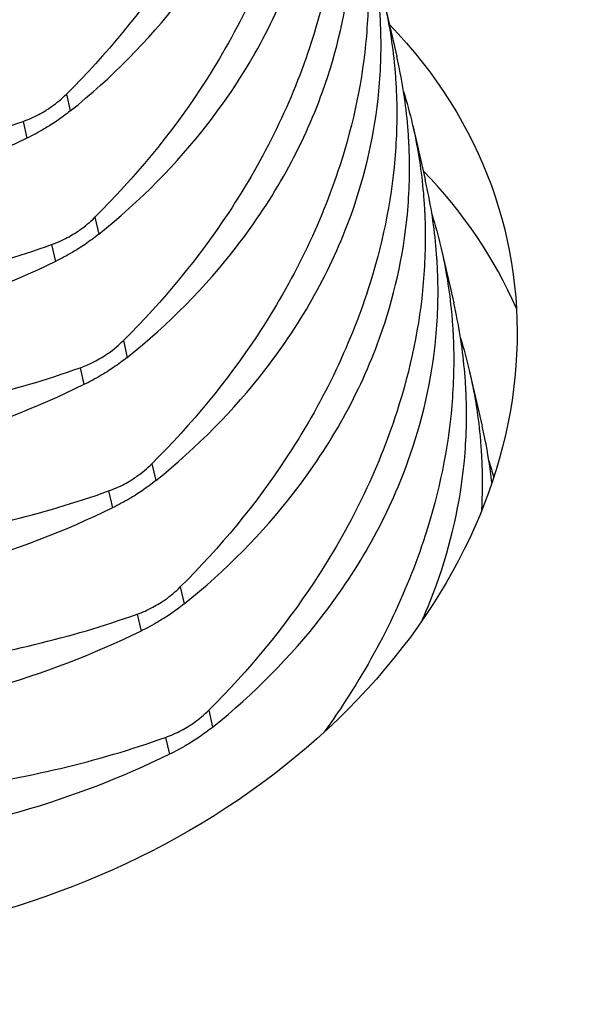
# Model space of a CAD drawing. Units: millimetres. Extents: x 30737 to 37037, y 26810 to 31265.
# Drawn here: x 35386 to 35393, y 27407 to 27418 of the extents above; entities that cross this region are included whole.
import ezdxf

# ---------------------------------------------------------------- set-up
doc = ezdxf.new("R2010")
doc.units = ezdxf.units.MM
doc.layers.add('Visible', color=7, linetype='Continuous', lineweight=35, true_color=0x22346e)

msp = doc.modelspace()

# ---------------------------------------------------------------- linework, layer by layer
at = {"layer": 'Visible', "color": 159, "lineweight": 25, "true_color": 0x22346e, "extrusion": (-0.526561, 0.625393, -0.575862)}
for p, q in [((35390.695, 27418.415, 100.485), (35390.843, 27417.776, 99.657)), ((35386.952, 27417.331, 111.852), (35386.998, 27417.133, 111.594)), ((35386.442, 27417.011, 111.971), (35386.488, 27416.813, 111.713)), ((35391.031, 27416.964, 98.603), (35391.178, 27416.326, 97.775)), ((35387.287, 27415.881, 109.97), (35387.333, 27415.682, 109.712)), ((35386.778, 27415.561, 110.088), (35386.824, 27415.362, 109.831)), ((35391.366, 27415.513, 96.721), (35391.514, 27414.875, 95.893)), ((35387.623, 27414.43, 108.088), (35387.669, 27414.231, 107.83)), ((35387.113, 27414.11, 108.206), (35387.159, 27413.912, 107.948)), ((35391.702, 27414.063, 94.838), (35391.85, 27413.424, 94.01)), ((35387.958, 27412.979, 106.205), (35388.004, 27412.781, 105.948)), ((35387.449, 27412.659, 106.324), (35387.495, 27412.461, 106.066)), ((35388.294, 27411.529, 104.323), (35388.34, 27411.33, 104.065)), ((35387.785, 27411.209, 104.441), (35387.831, 27411.01, 104.184)), ((35388.63, 27410.078, 102.441), (35388.675, 27409.879, 102.183)), ((35388.12, 27409.758, 102.559), (35388.166, 27409.56, 102.301))]:
    msp.add_line(p, q, dxfattribs=at)
at = {"layer": 'Visible', "color": 159, "lineweight": 25, "true_color": 0x22346e, "extrusion": (0.142753, -0.602713, -0.785085)}
msp.add_arc((40749.766, -14480.094, -11547.749), 8.16, 335.0008, 208.8203, dxfattribs=at)
at = {"layer": 'Visible', "color": 159, "lineweight": 25, "true_color": 0x22346e, "extrusion": (-0.142753, 0.602713, 0.785085)}
msp.add_arc((-40749.766, -14480.094, 11544.869), 8.16, 188.003, 205.1525, dxfattribs=at)
at = {"layer": 'Visible', "color": 159, "lineweight": 25, "true_color": 0x22346e}
for points, knots in [([(35389.246, 27424.614, 107.711), (35389.323, 27424.364, 107.905), (35389.383, 27424.108, 108.098), (35389.446, 27423.72, 108.382), (35389.463, 27423.592, 108.473), (35389.481, 27423.402, 108.607), (35389.485, 27423.341, 108.65), (35389.49, 27423.27, 108.7), (35389.491, 27423.26, 108.707), (35389.491, 27423.245, 108.718), (35389.492, 27423.239, 108.721), (35389.492, 27423.23, 108.728), (35389.492, 27423.226, 108.73), (35389.493, 27423.218, 108.736), (35389.493, 27423.214, 108.739), (35389.494, 27423.203, 108.747), (35389.494, 27423.196, 108.752), (35389.495, 27423.166, 108.772), (35389.496, 27423.144, 108.787), (35389.506, 27422.872, 108.974), (35389.5, 27422.621, 109.143), (35389.435, 27421.86, 109.637), (35389.33, 27421.35, 109.949), (35388.943, 27420.154, 110.628), (35388.616, 27419.48, 110.97), (35387.839, 27418.306, 111.496), (35387.423, 27417.8, 111.696), (35386.952, 27417.331, 111.852)], [-0.474894, -0.474894, -0.474894, -0.474894, -0.4237421, -0.4237421, -0.3990042, -0.3990042, -0.3872629, -0.3872629, -0.3853482, -0.3853482, -0.3843496, -0.3843496, -0.3836156, -0.3836156, -0.3828238, -0.3828238, -0.3814491, -0.3814491, -0.3772094, -0.3772094, -0.3298024, -0.3298024, -0.2348007, -0.2348007, -0.1066682, -0.1066682, -0.000001, -0.000001, -0.000001, -0.000001]), ([(35386.998, 27417.133, 111.594), (35387.486, 27417.525, 111.34), (35387.918, 27417.962, 111.051), (35388.725, 27419.003, 110.353), (35389.066, 27419.618, 109.935), (35389.469, 27420.735, 109.163), (35389.58, 27421.224, 108.822), (35389.651, 27421.979, 108.297), (35389.658, 27422.241, 108.115), (35389.646, 27422.516, 107.924), (35389.646, 27422.53, 107.914), (35389.645, 27422.55, 107.9), (35389.644, 27422.556, 107.896), (35389.644, 27422.567, 107.889), (35389.643, 27422.571, 107.886), (35389.643, 27422.579, 107.88), (35389.643, 27422.583, 107.877), (35389.642, 27422.594, 107.87), (35389.642, 27422.6, 107.866), (35389.641, 27422.623, 107.85), (35389.639, 27422.639, 107.839), (35389.621, 27422.915, 107.647), (35389.585, 27423.174, 107.467), (35389.523, 27423.48, 107.255), (35389.512, 27423.53, 107.22), (35389.501, 27423.579, 107.186)], [-0.766576, -0.766576, -0.766576, -0.766576, -0.6604698, -0.6604698, -0.5328175, -0.5328175, -0.4383116, -0.4383116, -0.3884514, -0.3884514, -0.3857894, -0.3857894, -0.3846475, -0.3846475, -0.3838168, -0.3838168, -0.3830568, -0.3830568, -0.3818441, -0.3818441, -0.3787573, -0.3787573, -0.3291508, -0.3291508, -0.3195992, -0.3195992, -0.3195992, -0.3195992]), ([(35389.581, 27423.163, 105.828), (35389.659, 27422.913, 106.023), (35389.719, 27422.657, 106.216), (35389.782, 27422.269, 106.499), (35389.798, 27422.141, 106.591), (35389.816, 27421.952, 106.725), (35389.821, 27421.891, 106.768), (35389.825, 27421.819, 106.818), (35389.826, 27421.809, 106.825), (35389.827, 27421.794, 106.835), (35389.827, 27421.789, 106.839), (35389.828, 27421.78, 106.845), (35389.828, 27421.776, 106.848), (35389.828, 27421.768, 106.854), (35389.829, 27421.764, 106.857), (35389.829, 27421.752, 106.864), (35389.83, 27421.745, 106.869), (35389.831, 27421.716, 106.89), (35389.832, 27421.693, 106.905), (35389.842, 27421.422, 107.092), (35389.836, 27421.17, 107.26), (35389.77, 27420.41, 107.754), (35389.665, 27419.899, 108.067), (35389.279, 27418.704, 108.745), (35388.951, 27418.029, 109.088), (35388.175, 27416.855, 109.614), (35387.759, 27416.349, 109.813), (35387.287, 27415.881, 109.97)], [-0.474894, -0.474894, -0.474894, -0.474894, -0.4237421, -0.4237421, -0.3990042, -0.3990042, -0.3872629, -0.3872629, -0.3853482, -0.3853482, -0.3843496, -0.3843496, -0.3836156, -0.3836156, -0.3828238, -0.3828238, -0.3814491, -0.3814491, -0.3772094, -0.3772094, -0.3298024, -0.3298024, -0.2348007, -0.2348007, -0.1066682, -0.1066682, -0.000001, -0.000001, -0.000001, -0.000001]), ([(35387.333, 27415.682, 109.712), (35387.822, 27416.075, 109.458), (35388.254, 27416.512, 109.169), (35389.061, 27417.552, 108.471), (35389.402, 27418.167, 108.052), (35389.805, 27419.285, 107.281), (35389.915, 27419.773, 106.94), (35389.986, 27420.528, 106.415), (35389.993, 27420.79, 106.233), (35389.982, 27421.066, 106.042), (35389.981, 27421.08, 106.032), (35389.98, 27421.1, 106.018), (35389.98, 27421.106, 106.014), (35389.979, 27421.116, 106.007), (35389.979, 27421.12, 106.004), (35389.979, 27421.129, 105.998), (35389.978, 27421.133, 105.995), (35389.978, 27421.143, 105.988), (35389.977, 27421.149, 105.983), (35389.976, 27421.172, 105.968), (35389.975, 27421.188, 105.957), (35389.956, 27421.464, 105.765), (35389.921, 27421.723, 105.585), (35389.858, 27422.03, 105.372), (35389.848, 27422.079, 105.338), (35389.836, 27422.128, 105.304)], [-0.766576, -0.766576, -0.766576, -0.766576, -0.6604698, -0.6604698, -0.5328175, -0.5328175, -0.4383116, -0.4383116, -0.3884514, -0.3884514, -0.3857894, -0.3857894, -0.3846475, -0.3846475, -0.3838168, -0.3838168, -0.3830568, -0.3830568, -0.3818441, -0.3818441, -0.3787573, -0.3787573, -0.3291508, -0.3291508, -0.3195992, -0.3195992, -0.3195992, -0.3195992]), ([(35389.917, 27421.713, 103.946), (35389.994, 27421.463, 104.141), (35390.055, 27421.206, 104.334), (35390.117, 27420.818, 104.617), (35390.134, 27420.691, 104.709), (35390.152, 27420.501, 104.843), (35390.157, 27420.44, 104.886), (35390.161, 27420.368, 104.936), (35390.162, 27420.358, 104.943), (35390.163, 27420.343, 104.953), (35390.163, 27420.338, 104.957), (35390.163, 27420.329, 104.963), (35390.164, 27420.325, 104.966), (35390.164, 27420.317, 104.971), (35390.164, 27420.313, 104.974), (35390.165, 27420.302, 104.982), (35390.165, 27420.294, 104.987), (35390.167, 27420.265, 105.007), (35390.168, 27420.243, 105.023), (35390.177, 27419.971, 105.21), (35390.171, 27419.719, 105.378), (35390.106, 27418.959, 105.872), (35390.001, 27418.448, 106.185), (35389.615, 27417.253, 106.863), (35389.287, 27416.579, 107.205), (35388.511, 27415.405, 107.732), (35388.094, 27414.898, 107.931), (35387.623, 27414.43, 108.088)], [-0.474894, -0.474894, -0.474894, -0.474894, -0.4237421, -0.4237421, -0.3990042, -0.3990042, -0.3872629, -0.3872629, -0.3853482, -0.3853482, -0.3843496, -0.3843496, -0.3836156, -0.3836156, -0.3828238, -0.3828238, -0.3814491, -0.3814491, -0.3772094, -0.3772094, -0.3298024, -0.3298024, -0.2348007, -0.2348007, -0.1066682, -0.1066682, -0.000001, -0.000001, -0.000001, -0.000001]), ([(35387.669, 27414.231, 107.83), (35388.157, 27414.624, 107.576), (35388.589, 27415.061, 107.287), (35389.396, 27416.102, 106.589), (35389.737, 27416.716, 106.17), (35390.14, 27417.834, 105.399), (35390.251, 27418.322, 105.058), (35390.322, 27419.078, 104.533), (35390.329, 27419.339, 104.351), (35390.317, 27419.615, 104.159), (35390.317, 27419.629, 104.15), (35390.316, 27419.649, 104.136), (35390.315, 27419.655, 104.132), (35390.315, 27419.665, 104.124), (35390.315, 27419.67, 104.121), (35390.314, 27419.678, 104.116), (35390.314, 27419.682, 104.113), (35390.313, 27419.692, 104.106), (35390.313, 27419.699, 104.101), (35390.312, 27419.721, 104.086), (35390.311, 27419.737, 104.074), (35390.292, 27420.014, 103.883), (35390.257, 27420.273, 103.703), (35390.194, 27420.579, 103.49), (35390.183, 27420.628, 103.456), (35390.172, 27420.678, 103.422)], [-0.766576, -0.766576, -0.766576, -0.766576, -0.6604698, -0.6604698, -0.5328175, -0.5328175, -0.4383116, -0.4383116, -0.3884514, -0.3884514, -0.3857894, -0.3857894, -0.3846475, -0.3846475, -0.3838168, -0.3838168, -0.3830568, -0.3830568, -0.3818441, -0.3818441, -0.3787573, -0.3787573, -0.3291508, -0.3291508, -0.3195992, -0.3195992, -0.3195992, -0.3195992]), ([(35375.221, 27420.362, 106.405), (35375.347, 27419.971, 106.836), (35375.531, 27419.595, 107.261), (35376.108, 27418.739, 108.257), (35376.553, 27418.284, 108.807), (35377.499, 27417.592, 109.691), (35377.955, 27417.332, 110.043), (35378.661, 27417.023, 110.491), (35378.876, 27416.94, 110.616), (35379.186, 27416.833, 110.782), (35379.277, 27416.804, 110.829), (35379.38, 27416.772, 110.881), (35379.392, 27416.768, 110.887), (35379.409, 27416.763, 110.895), (35379.415, 27416.761, 110.898), (35379.425, 27416.758, 110.903), (35379.429, 27416.757, 110.905), (35379.439, 27416.754, 110.91), (35379.444, 27416.752, 110.912), (35379.457, 27416.748, 110.919), (35379.466, 27416.746, 110.923), (35379.504, 27416.735, 110.942), (35379.534, 27416.726, 110.956), (35379.75, 27416.664, 111.059), (35379.941, 27416.616, 111.143), (35380.635, 27416.463, 111.425), (35381.155, 27416.388, 111.594), (35382.444, 27416.298, 111.919), (35383.219, 27416.323, 112.039), (35384.829, 27416.533, 112.133), (35385.655, 27416.731, 112.094), (35386.442, 27417.011, 111.971)], [0.000001, 0.000001, 0.000001, 0.000001, 0.0929727, 0.0929727, 0.224037, 0.224037, 0.3224981, 0.3224981, 0.3634108, 0.3634108, 0.3800525, 0.3800525, 0.3821321, 0.3821321, 0.3831641, 0.3831641, 0.383978, 0.383978, 0.3848849, 0.3848849, 0.3863843, 0.3863843, 0.3917581, 0.3917581, 0.4251205, 0.4251205, 0.5114143, 0.5114143, 0.6339324, 0.6339324, 0.7664438, 0.7664438, 0.7664438, 0.7664438]), ([(35386.488, 27416.813, 111.713), (35385.921, 27416.535, 111.714), (35385.331, 27416.308, 111.676), (35383.936, 27415.911, 111.498), (35383.129, 27415.782, 111.331), (35381.732, 27415.737, 110.936), (35381.144, 27415.777, 110.736), (35380.35, 27415.91, 110.413), (35380.128, 27415.957, 110.317), (35379.819, 27416.036, 110.174), (35379.73, 27416.06, 110.132), (35379.63, 27416.09, 110.083), (35379.618, 27416.093, 110.077), (35379.601, 27416.098, 110.069), (35379.595, 27416.1, 110.066), (35379.585, 27416.103, 110.061), (35379.581, 27416.104, 110.059), (35379.571, 27416.107, 110.054), (35379.566, 27416.109, 110.052), (35379.553, 27416.113, 110.045), (35379.544, 27416.115, 110.041), (35379.506, 27416.127, 110.022), (35379.476, 27416.137, 110.007), (35379.257, 27416.207, 109.896), (35379.072, 27416.274, 109.798), (35378.433, 27416.536, 109.439), (35378.005, 27416.766, 109.164), (35377.059, 27417.414, 108.469), (35376.58, 27417.867, 108.04), (35375.777, 27418.919, 107.121), (35375.466, 27419.52, 106.634), (35375.267, 27420.163, 106.147)], [0.000001, 0.000001, 0.000001, 0.000001, 0.0986883, 0.0986883, 0.228321, 0.228321, 0.3255963, 0.3255963, 0.3642089, 0.3642089, 0.3801907, 0.3801907, 0.3822543, 0.3822543, 0.383284, 0.383284, 0.3840987, 0.3840987, 0.3850094, 0.3850094, 0.3865213, 0.3865213, 0.3920077, 0.3920077, 0.426507, 0.426507, 0.5138484, 0.5138484, 0.636538, 0.636538, 0.7668845, 0.7668845, 0.7668845, 0.7668845]), ([(35390.252, 27420.262, 102.064), (35390.33, 27420.012, 102.258), (35390.39, 27419.756, 102.452), (35390.453, 27419.368, 102.735), (35390.469, 27419.24, 102.826), (35390.487, 27419.05, 102.961), (35390.492, 27418.989, 103.004), (35390.497, 27418.918, 103.053), (35390.497, 27418.908, 103.06), (35390.498, 27418.893, 103.071), (35390.498, 27418.887, 103.075), (35390.499, 27418.878, 103.081), (35390.499, 27418.874, 103.084), (35390.5, 27418.866, 103.089), (35390.5, 27418.862, 103.092), (35390.5, 27418.851, 103.1), (35390.501, 27418.844, 103.105), (35390.502, 27418.814, 103.125), (35390.503, 27418.792, 103.141), (35390.513, 27418.521, 103.327), (35390.507, 27418.269, 103.496), (35390.442, 27417.508, 103.99), (35390.337, 27416.998, 104.303), (35389.95, 27415.802, 104.981), (35389.622, 27415.128, 105.323), (35388.846, 27413.954, 105.85), (35388.43, 27413.448, 106.049), (35387.958, 27412.979, 106.205)], [-0.474894, -0.474894, -0.474894, -0.474894, -0.4237421, -0.4237421, -0.3990042, -0.3990042, -0.3872629, -0.3872629, -0.3853482, -0.3853482, -0.3843496, -0.3843496, -0.3836156, -0.3836156, -0.3828238, -0.3828238, -0.3814491, -0.3814491, -0.3772094, -0.3772094, -0.3298024, -0.3298024, -0.2348007, -0.2348007, -0.1066682, -0.1066682, -0.000001, -0.000001, -0.000001, -0.000001]), ([(35388.004, 27412.781, 105.948), (35388.493, 27413.173, 105.693), (35388.925, 27413.61, 105.405), (35389.732, 27414.651, 104.706), (35390.073, 27415.266, 104.288), (35390.476, 27416.384, 103.517), (35390.586, 27416.872, 103.176), (35390.658, 27417.627, 102.65), (35390.664, 27417.889, 102.468), (35390.653, 27418.164, 102.277), (35390.652, 27418.178, 102.267), (35390.651, 27418.198, 102.253), (35390.651, 27418.204, 102.249), (35390.65, 27418.215, 102.242), (35390.65, 27418.219, 102.239), (35390.65, 27418.227, 102.233), (35390.65, 27418.231, 102.231), (35390.649, 27418.242, 102.223), (35390.649, 27418.248, 102.219), (35390.647, 27418.271, 102.203), (35390.646, 27418.287, 102.192), (35390.627, 27418.563, 102), (35390.592, 27418.822, 101.82), (35390.529, 27419.128, 101.608), (35390.519, 27419.178, 101.574), (35390.507, 27419.227, 101.539)], [-0.766576, -0.766576, -0.766576, -0.766576, -0.6604698, -0.6604698, -0.5328175, -0.5328175, -0.4383116, -0.4383116, -0.3884514, -0.3884514, -0.3857894, -0.3857894, -0.3846475, -0.3846475, -0.3838168, -0.3838168, -0.3830568, -0.3830568, -0.3818441, -0.3818441, -0.3787573, -0.3787573, -0.3291508, -0.3291508, -0.3195992, -0.3195992, -0.3195992, -0.3195992]), ([(35375.557, 27418.911, 104.523), (35375.683, 27418.52, 104.953), (35375.866, 27418.144, 105.379), (35376.444, 27417.289, 106.374), (35376.889, 27416.833, 106.924), (35377.835, 27416.141, 107.809), (35378.291, 27415.882, 108.16), (35378.997, 27415.573, 108.608), (35379.211, 27415.489, 108.733), (35379.522, 27415.382, 108.9), (35379.613, 27415.353, 108.947), (35379.716, 27415.321, 108.999), (35379.727, 27415.317, 109.004), (35379.744, 27415.312, 109.013), (35379.75, 27415.31, 109.016), (35379.76, 27415.307, 109.021), (35379.765, 27415.306, 109.023), (35379.774, 27415.303, 109.028), (35379.779, 27415.302, 109.03), (35379.793, 27415.298, 109.037), (35379.801, 27415.295, 109.041), (35379.839, 27415.284, 109.059), (35379.869, 27415.275, 109.074), (35380.086, 27415.213, 109.177), (35380.276, 27415.165, 109.26), (35380.97, 27415.012, 109.543), (35381.491, 27414.937, 109.712), (35382.779, 27414.847, 110.037), (35383.555, 27414.872, 110.156), (35385.165, 27415.083, 110.251), (35385.99, 27415.281, 110.212), (35386.778, 27415.561, 110.088)], [0.000001, 0.000001, 0.000001, 0.000001, 0.0929727, 0.0929727, 0.224037, 0.224037, 0.3224981, 0.3224981, 0.3634108, 0.3634108, 0.3800525, 0.3800525, 0.3821321, 0.3821321, 0.3831641, 0.3831641, 0.383978, 0.383978, 0.3848849, 0.3848849, 0.3863843, 0.3863843, 0.3917581, 0.3917581, 0.4251205, 0.4251205, 0.5114143, 0.5114143, 0.6339324, 0.6339324, 0.7664438, 0.7664438, 0.7664438, 0.7664438]), ([(35390.588, 27418.811, 100.181), (35390.666, 27418.561, 100.376), (35390.726, 27418.305, 100.569), (35390.789, 27417.917, 100.852), (35390.805, 27417.789, 100.944), (35390.823, 27417.6, 101.078), (35390.828, 27417.539, 101.121), (35390.832, 27417.467, 101.171), (35390.833, 27417.457, 101.178), (35390.834, 27417.442, 101.189), (35390.834, 27417.437, 101.192), (35390.835, 27417.428, 101.199), (35390.835, 27417.424, 101.201), (35390.835, 27417.416, 101.207), (35390.835, 27417.412, 101.21), (35390.836, 27417.4, 101.218), (35390.836, 27417.393, 101.223), (35390.838, 27417.364, 101.243), (35390.839, 27417.341, 101.258), (35390.849, 27417.07, 101.445), (35390.842, 27416.818, 101.614), (35390.777, 27416.058, 102.107), (35390.672, 27415.547, 102.42), (35390.286, 27414.352, 103.099), (35389.958, 27413.677, 103.441), (35389.182, 27412.503, 103.967), (35388.765, 27411.997, 104.167), (35388.294, 27411.529, 104.323)], [-0.474894, -0.474894, -0.474894, -0.474894, -0.4237421, -0.4237421, -0.3990042, -0.3990042, -0.3872629, -0.3872629, -0.3853482, -0.3853482, -0.3843496, -0.3843496, -0.3836156, -0.3836156, -0.3828238, -0.3828238, -0.3814491, -0.3814491, -0.3772094, -0.3772094, -0.3298024, -0.3298024, -0.2348007, -0.2348007, -0.1066682, -0.1066682, -0.000001, -0.000001, -0.000001, -0.000001]), ([(35386.824, 27415.362, 109.831), (35386.256, 27415.085, 109.832), (35385.666, 27414.858, 109.793), (35384.271, 27414.46, 109.615), (35383.464, 27414.331, 109.449), (35382.068, 27414.286, 109.054), (35381.48, 27414.326, 108.854), (35380.686, 27414.46, 108.531), (35380.463, 27414.507, 108.434), (35380.155, 27414.585, 108.292), (35380.065, 27414.61, 108.249), (35379.965, 27414.639, 108.201), (35379.954, 27414.642, 108.195), (35379.937, 27414.647, 108.187), (35379.931, 27414.649, 108.184), (35379.921, 27414.652, 108.179), (35379.916, 27414.654, 108.177), (35379.907, 27414.656, 108.172), (35379.902, 27414.658, 108.169), (35379.888, 27414.662, 108.163), (35379.88, 27414.665, 108.159), (35379.841, 27414.676, 108.14), (35379.811, 27414.686, 108.125), (35379.592, 27414.756, 108.014), (35379.407, 27414.824, 107.915), (35378.769, 27415.086, 107.557), (35378.34, 27415.316, 107.282), (35377.394, 27415.963, 106.587), (35376.916, 27416.416, 106.158), (35376.112, 27417.468, 105.239), (35375.801, 27418.07, 104.751), (35375.603, 27418.712, 104.265)], [0.000001, 0.000001, 0.000001, 0.000001, 0.0986883, 0.0986883, 0.228321, 0.228321, 0.3255963, 0.3255963, 0.3642089, 0.3642089, 0.3801907, 0.3801907, 0.3822543, 0.3822543, 0.383284, 0.383284, 0.3840987, 0.3840987, 0.3850094, 0.3850094, 0.3865213, 0.3865213, 0.3920077, 0.3920077, 0.426507, 0.426507, 0.5138484, 0.5138484, 0.636538, 0.636538, 0.7668845, 0.7668845, 0.7668845, 0.7668845]), ([(35388.34, 27411.33, 104.065), (35388.829, 27411.723, 103.811), (35389.261, 27412.16, 103.522), (35390.068, 27413.201, 102.824), (35390.409, 27413.815, 102.405), (35390.811, 27414.933, 101.634), (35390.922, 27415.421, 101.293), (35390.993, 27416.176, 100.768), (35391, 27416.438, 100.586), (35390.989, 27416.714, 100.395), (35390.988, 27416.728, 100.385), (35390.987, 27416.748, 100.371), (35390.987, 27416.754, 100.367), (35390.986, 27416.764, 100.36), (35390.986, 27416.768, 100.357), (35390.985, 27416.777, 100.351), (35390.985, 27416.781, 100.348), (35390.985, 27416.791, 100.341), (35390.984, 27416.797, 100.337), (35390.983, 27416.82, 100.321), (35390.982, 27416.836, 100.31), (35390.963, 27417.113, 100.118), (35390.928, 27417.372, 99.938), (35390.865, 27417.678, 99.726), (35390.854, 27417.727, 99.691), (35390.843, 27417.776, 99.657)], [-0.7665758, -0.7665758, -0.7665758, -0.7665758, -0.66045, -0.66045, -0.5328012, -0.5328012, -0.4383011, -0.4383011, -0.3884406, -0.3884406, -0.385786, -0.385786, -0.3846453, -0.3846453, -0.3838149, -0.3838149, -0.3830546, -0.3830546, -0.3818404, -0.3818404, -0.3787442, -0.3787442, -0.3291429, -0.3291429, -0.3195991, -0.3195991, -0.3195991, -0.3195991]), ([(35375.893, 27417.46, 102.64), (35376.018, 27417.07, 103.071), (35376.202, 27416.694, 103.497), (35376.779, 27415.838, 104.492), (35377.224, 27415.382, 105.042), (35378.17, 27414.691, 105.927), (35378.626, 27414.431, 106.278), (35379.333, 27414.122, 106.726), (35379.547, 27414.039, 106.851), (35379.857, 27413.932, 107.018), (35379.948, 27413.902, 107.065), (35380.051, 27413.87, 107.116), (35380.063, 27413.867, 107.122), (35380.08, 27413.862, 107.131), (35380.086, 27413.86, 107.133), (35380.096, 27413.857, 107.138), (35380.1, 27413.855, 107.141), (35380.11, 27413.853, 107.145), (35380.115, 27413.851, 107.148), (35380.128, 27413.847, 107.154), (35380.137, 27413.845, 107.158), (35380.175, 27413.833, 107.177), (35380.205, 27413.825, 107.191), (35380.421, 27413.763, 107.294), (35380.612, 27413.715, 107.378), (35381.306, 27413.562, 107.661), (35381.826, 27413.486, 107.829), (35383.115, 27413.397, 108.154), (35383.89, 27413.421, 108.274), (35385.5, 27413.632, 108.368), (35386.326, 27413.83, 108.33), (35387.113, 27414.11, 108.206)], [0.000001, 0.000001, 0.000001, 0.000001, 0.0929726, 0.0929726, 0.224037, 0.224037, 0.3224981, 0.3224981, 0.3634108, 0.3634108, 0.3800525, 0.3800525, 0.3821326, 0.3821326, 0.3831639, 0.3831639, 0.3839768, 0.3839768, 0.3848827, 0.3848827, 0.3863801, 0.3863801, 0.3917474, 0.3917474, 0.4250687, 0.4250687, 0.5112565, 0.5112565, 0.6336239, 0.6336239, 0.7659725, 0.7659725, 0.7659725, 0.7659725]), ([(35387.159, 27413.912, 107.948), (35386.592, 27413.634, 107.949), (35386.002, 27413.407, 107.911), (35384.607, 27413.009, 107.733), (35383.8, 27412.88, 107.566), (35382.404, 27412.836, 107.171), (35381.815, 27412.875, 106.971), (35381.021, 27413.009, 106.648), (35380.799, 27413.056, 106.552), (35380.491, 27413.134, 106.41), (35380.401, 27413.159, 106.367), (35380.301, 27413.188, 106.318), (35380.289, 27413.192, 106.313), (35380.272, 27413.197, 106.304), (35380.267, 27413.198, 106.302), (35380.256, 27413.202, 106.297), (35380.252, 27413.203, 106.294), (35380.242, 27413.206, 106.29), (35380.237, 27413.207, 106.287), (35380.224, 27413.211, 106.281), (35380.216, 27413.214, 106.276), (35380.177, 27413.226, 106.257), (35380.147, 27413.235, 106.242), (35379.928, 27413.306, 106.132), (35379.743, 27413.373, 106.033), (35379.104, 27413.635, 105.675), (35378.676, 27413.865, 105.4), (35377.73, 27414.513, 104.705), (35377.252, 27414.966, 104.276), (35376.448, 27416.017, 103.356), (35376.137, 27416.619, 102.869), (35375.939, 27417.262, 102.383)], [0.000001, 0.000001, 0.000001, 0.000001, 0.0986883, 0.0986883, 0.228321, 0.228321, 0.3255963, 0.3255963, 0.3642089, 0.3642089, 0.3801907, 0.3801907, 0.3822543, 0.3822543, 0.383284, 0.383284, 0.3840987, 0.3840987, 0.3850094, 0.3850094, 0.3865213, 0.3865213, 0.3920077, 0.3920077, 0.426507, 0.426507, 0.5138484, 0.5138484, 0.636538, 0.636538, 0.7668845, 0.7668845, 0.7668845, 0.7668845]), ([(35386.442, 27417.011, 111.971), (35386.506, 27417.034, 111.961), (35386.567, 27417.061, 111.949), (35386.655, 27417.107, 111.931), (35386.683, 27417.123, 111.925), (35386.711, 27417.141, 111.919), (35386.712, 27417.142, 111.919), (35386.714, 27417.142, 111.918), (35386.714, 27417.143, 111.918), (35386.715, 27417.143, 111.918), (35386.715, 27417.143, 111.918), (35386.715, 27417.143, 111.918), (35386.716, 27417.144, 111.918), (35386.716, 27417.144, 111.918), (35386.716, 27417.144, 111.918), (35386.717, 27417.145, 111.917), (35386.718, 27417.145, 111.917), (35386.738, 27417.158, 111.913), (35386.757, 27417.171, 111.908), (35386.839, 27417.228, 111.887), (35386.897, 27417.277, 111.87), (35386.952, 27417.331, 111.852)], [0.000001, 0.000001, 0.000001, 0.000001, 0.01064012, 0.01064012, 0.0157686, 0.0157686, 0.01595457, 0.01595457, 0.01601899, 0.01601899, 0.01606135, 0.01606135, 0.01610184, 0.01610184, 0.01615686, 0.01615686, 0.01628237, 0.01628237, 0.01993929, 0.01993929, 0.03221606, 0.03221606, 0.03221606, 0.03221606]), ([(35390.924, 27417.361, 98.299), (35391.001, 27417.111, 98.494), (35391.061, 27416.854, 98.687), (35391.124, 27416.466, 98.97), (35391.141, 27416.339, 99.062), (35391.158, 27416.149, 99.196), (35391.163, 27416.088, 99.239), (35391.168, 27416.017, 99.289), (35391.168, 27416.007, 99.296), (35391.169, 27415.991, 99.306), (35391.17, 27415.986, 99.31), (35391.17, 27415.977, 99.316), (35391.17, 27415.973, 99.319), (35391.171, 27415.965, 99.324), (35391.171, 27415.961, 99.327), (35391.172, 27415.95, 99.335), (35391.172, 27415.942, 99.34), (35391.173, 27415.913, 99.361), (35391.174, 27415.891, 99.376), (35391.184, 27415.619, 99.563), (35391.178, 27415.368, 99.731), (35391.113, 27414.607, 100.225), (35391.008, 27414.097, 100.538), (35390.621, 27412.901, 101.216), (35390.293, 27412.227, 101.559), (35389.517, 27411.053, 102.085), (35389.101, 27410.546, 102.284), (35388.63, 27410.078, 102.441)], [-0.474894, -0.474894, -0.474894, -0.474894, -0.4237421, -0.4237421, -0.3990042, -0.3990042, -0.3872629, -0.3872629, -0.3853482, -0.3853482, -0.3843496, -0.3843496, -0.3836156, -0.3836156, -0.3828238, -0.3828238, -0.3814491, -0.3814491, -0.3772094, -0.3772094, -0.3298024, -0.3298024, -0.2348007, -0.2348007, -0.1066682, -0.1066682, -0.000001, -0.000001, -0.000001, -0.000001]), ([(35386.998, 27417.133, 111.594), (35386.947, 27417.092, 111.621), (35386.893, 27417.052, 111.643), (35386.812, 27416.997, 111.669), (35386.787, 27416.981, 111.676), (35386.761, 27416.964, 111.682), (35386.76, 27416.964, 111.682), (35386.759, 27416.963, 111.682), (35386.758, 27416.963, 111.682), (35386.758, 27416.962, 111.683), (35386.757, 27416.962, 111.683), (35386.757, 27416.962, 111.683), (35386.757, 27416.962, 111.683), (35386.756, 27416.962, 111.683), (35386.756, 27416.961, 111.683), (35386.755, 27416.961, 111.683), (35386.754, 27416.96, 111.683), (35386.733, 27416.947, 111.688), (35386.713, 27416.935, 111.692), (35386.626, 27416.883, 111.707), (35386.558, 27416.847, 111.713), (35386.488, 27416.813, 111.713)], [0.000001, 0.000001, 0.000001, 0.000001, 0.01102419, 0.01102419, 0.01577426, 0.01577426, 0.01595633, 0.01595633, 0.01602021, 0.01602021, 0.01606246, 0.01606246, 0.01610256, 0.01610256, 0.01615767, 0.01615767, 0.01628358, 0.01628358, 0.02009852, 0.02009852, 0.0322183, 0.0322183, 0.0322183, 0.0322183]), ([(35388.675, 27409.879, 102.183), (35389.164, 27410.272, 101.929), (35389.596, 27410.709, 101.64), (35390.403, 27411.75, 100.942), (35390.744, 27412.364, 100.523), (35391.147, 27413.482, 99.752), (35391.257, 27413.97, 99.411), (35391.329, 27414.726, 98.886), (35391.336, 27414.988, 98.704), (35391.324, 27415.263, 98.512), (35391.323, 27415.277, 98.503), (35391.322, 27415.297, 98.489), (35391.322, 27415.303, 98.485), (35391.322, 27415.313, 98.478), (35391.321, 27415.318, 98.475), (35391.321, 27415.326, 98.469), (35391.321, 27415.33, 98.466), (35391.32, 27415.34, 98.459), (35391.32, 27415.347, 98.454), (35391.318, 27415.369, 98.439), (35391.317, 27415.385, 98.427), (35391.299, 27415.662, 98.236), (35391.263, 27415.921, 98.056), (35391.201, 27416.227, 97.843), (35391.19, 27416.276, 97.809), (35391.178, 27416.326, 97.775)], [-0.766576, -0.766576, -0.766576, -0.766576, -0.6604698, -0.6604698, -0.5328175, -0.5328175, -0.4383116, -0.4383116, -0.3884514, -0.3884514, -0.3857894, -0.3857894, -0.3846475, -0.3846475, -0.3838168, -0.3838168, -0.3830568, -0.3830568, -0.3818441, -0.3818441, -0.3787573, -0.3787573, -0.3291508, -0.3291508, -0.3195992, -0.3195992, -0.3195992, -0.3195992]), ([(35376.228, 27416.01, 100.758), (35376.354, 27415.619, 101.189), (35376.538, 27415.243, 101.614), (35377.115, 27414.388, 102.61), (35377.56, 27413.932, 103.16), (35378.506, 27413.24, 104.044), (35378.962, 27412.98, 104.396), (35379.668, 27412.671, 104.844), (35379.882, 27412.588, 104.969), (35380.193, 27412.481, 105.135), (35380.284, 27412.452, 105.182), (35380.387, 27412.42, 105.234), (35380.398, 27412.416, 105.24), (35380.416, 27412.411, 105.248), (35380.421, 27412.409, 105.251), (35380.432, 27412.406, 105.256), (35380.436, 27412.405, 105.258), (35380.446, 27412.402, 105.263), (35380.451, 27412.4, 105.266), (35380.464, 27412.396, 105.272), (35380.472, 27412.394, 105.276), (35380.51, 27412.383, 105.295), (35380.54, 27412.374, 105.309), (35380.757, 27412.312, 105.412), (35380.947, 27412.264, 105.496), (35381.641, 27412.111, 105.778), (35382.162, 27412.036, 105.947), (35383.45, 27411.946, 106.272), (35384.226, 27411.971, 106.392), (35385.836, 27412.181, 106.486), (35386.661, 27412.379, 106.448), (35387.449, 27412.659, 106.324)], [0.000001, 0.000001, 0.000001, 0.000001, 0.0929727, 0.0929727, 0.224037, 0.224037, 0.3224981, 0.3224981, 0.3634108, 0.3634108, 0.3800525, 0.3800525, 0.3821321, 0.3821321, 0.3831641, 0.3831641, 0.383978, 0.383978, 0.3848849, 0.3848849, 0.3863843, 0.3863843, 0.3917581, 0.3917581, 0.4251205, 0.4251205, 0.5114143, 0.5114143, 0.6339324, 0.6339324, 0.7664438, 0.7664438, 0.7664438, 0.7664438]), ([(35386.778, 27415.561, 110.088), (35386.841, 27415.583, 110.078), (35386.903, 27415.61, 110.067), (35386.991, 27415.657, 110.049), (35387.019, 27415.673, 110.043), (35387.047, 27415.69, 110.037), (35387.048, 27415.691, 110.036), (35387.049, 27415.692, 110.036), (35387.05, 27415.692, 110.036), (35387.05, 27415.692, 110.036), (35387.05, 27415.693, 110.036), (35387.051, 27415.693, 110.036), (35387.051, 27415.693, 110.036), (35387.052, 27415.693, 110.035), (35387.052, 27415.693, 110.035), (35387.053, 27415.694, 110.035), (35387.054, 27415.694, 110.035), (35387.074, 27415.707, 110.03), (35387.093, 27415.72, 110.026), (35387.174, 27415.777, 110.005), (35387.233, 27415.827, 109.988), (35387.287, 27415.881, 109.97)], [0.000001, 0.000001, 0.000001, 0.000001, 0.01064012, 0.01064012, 0.0157686, 0.0157686, 0.01595457, 0.01595457, 0.01601899, 0.01601899, 0.01606135, 0.01606135, 0.01610184, 0.01610184, 0.01615686, 0.01615686, 0.01628237, 0.01628237, 0.01993929, 0.01993929, 0.03221606, 0.03221606, 0.03221606, 0.03221606]), ([(35391.259, 27415.91, 96.417), (35391.337, 27415.66, 96.612), (35391.397, 27415.404, 96.805), (35391.46, 27415.016, 97.088), (35391.476, 27414.888, 97.18), (35391.494, 27414.699, 97.314), (35391.499, 27414.637, 97.357), (35391.503, 27414.566, 97.406), (35391.504, 27414.556, 97.413), (35391.505, 27414.541, 97.424), (35391.505, 27414.535, 97.428), (35391.506, 27414.526, 97.434), (35391.506, 27414.522, 97.437), (35391.506, 27414.514, 97.442), (35391.507, 27414.51, 97.445), (35391.507, 27414.499, 97.453), (35391.507, 27414.492, 97.458), (35391.509, 27414.462, 97.478), (35391.51, 27414.44, 97.494), (35391.52, 27414.169, 97.681), (35391.513, 27413.917, 97.849), (35391.448, 27413.156, 98.343), (35391.343, 27412.646, 98.656), (35390.957, 27411.45, 99.334), (35390.629, 27410.776, 99.676), (35390.137, 27410.031, 100.01), (35390.066, 27409.928, 100.055), (35389.992, 27409.827, 100.099)], [-0.474894, -0.474894, -0.474894, -0.474894, -0.4237421, -0.4237421, -0.3990042, -0.3990042, -0.3872629, -0.3872629, -0.3853482, -0.3853482, -0.3843496, -0.3843496, -0.3836156, -0.3836156, -0.3828238, -0.3828238, -0.3814491, -0.3814491, -0.3772094, -0.3772094, -0.3298024, -0.3298024, -0.2348007, -0.2348007, -0.1066682, -0.1066682, -0.0858815, -0.0858815, -0.0858815, -0.0858815]), ([(35387.495, 27412.461, 106.066), (35386.928, 27412.183, 106.067), (35386.337, 27411.956, 106.029), (35384.943, 27411.559, 105.851), (35384.136, 27411.43, 105.684), (35382.739, 27411.385, 105.289), (35382.151, 27411.425, 105.089), (35381.357, 27411.558, 104.766), (35381.135, 27411.605, 104.67), (35380.826, 27411.684, 104.527), (35380.737, 27411.708, 104.485), (35380.636, 27411.738, 104.436), (35380.625, 27411.741, 104.431), (35380.608, 27411.746, 104.422), (35380.602, 27411.748, 104.419), (35380.592, 27411.751, 104.414), (35380.587, 27411.752, 104.412), (35380.578, 27411.755, 104.407), (35380.573, 27411.757, 104.405), (35380.559, 27411.761, 104.398), (35380.551, 27411.763, 104.394), (35380.513, 27411.775, 104.375), (35380.482, 27411.785, 104.36), (35380.263, 27411.855, 104.249), (35380.078, 27411.922, 104.151), (35379.44, 27412.184, 103.792), (35379.011, 27412.414, 103.517), (35378.066, 27413.062, 102.822), (35377.587, 27413.515, 102.393), (35376.783, 27414.567, 101.474), (35376.472, 27415.168, 100.987), (35376.274, 27415.811, 100.501)], [0.000001, 0.000001, 0.000001, 0.000001, 0.0986883, 0.0986883, 0.228321, 0.228321, 0.3255963, 0.3255963, 0.3642089, 0.3642089, 0.3801907, 0.3801907, 0.3822543, 0.3822543, 0.383284, 0.383284, 0.3840987, 0.3840987, 0.3850094, 0.3850094, 0.3865213, 0.3865213, 0.3920077, 0.3920077, 0.426507, 0.426507, 0.5138484, 0.5138484, 0.636538, 0.636538, 0.7668845, 0.7668845, 0.7668845, 0.7668845]), ([(35387.333, 27415.682, 109.712), (35387.282, 27415.641, 109.739), (35387.228, 27415.601, 109.761), (35387.147, 27415.546, 109.786), (35387.123, 27415.53, 109.793), (35387.096, 27415.514, 109.799), (35387.095, 27415.513, 109.8), (35387.094, 27415.512, 109.8), (35387.094, 27415.512, 109.8), (35387.093, 27415.512, 109.8), (35387.093, 27415.512, 109.8), (35387.093, 27415.511, 109.8), (35387.092, 27415.511, 109.8), (35387.092, 27415.511, 109.801), (35387.092, 27415.511, 109.801), (35387.091, 27415.51, 109.801), (35387.09, 27415.51, 109.801), (35387.069, 27415.497, 109.806), (35387.048, 27415.484, 109.81), (35386.962, 27415.433, 109.825), (35386.893, 27415.396, 109.83), (35386.824, 27415.362, 109.831)], [0.000001, 0.000001, 0.000001, 0.000001, 0.01102419, 0.01102419, 0.01577426, 0.01577426, 0.01595633, 0.01595633, 0.01602021, 0.01602021, 0.01606246, 0.01606246, 0.01610256, 0.01610256, 0.01615767, 0.01615767, 0.01628358, 0.01628358, 0.02009852, 0.02009852, 0.0322183, 0.0322183, 0.0322183, 0.0322183]), ([(35391.147, 27411.147, 98.48), (35391.207, 27411.282, 98.387), (35391.261, 27411.418, 98.293), (35391.483, 27412.032, 97.87), (35391.593, 27412.52, 97.529), (35391.664, 27413.275, 97.003), (35391.671, 27413.537, 96.821), (35391.66, 27413.812, 96.63), (35391.659, 27413.826, 96.62), (35391.658, 27413.846, 96.607), (35391.658, 27413.852, 96.602), (35391.657, 27413.863, 96.595), (35391.657, 27413.867, 96.592), (35391.657, 27413.875, 96.586), (35391.656, 27413.879, 96.584), (35391.656, 27413.89, 96.576), (35391.655, 27413.896, 96.572), (35391.654, 27413.919, 96.556), (35391.653, 27413.935, 96.545), (35391.634, 27414.211, 96.353), (35391.599, 27414.47, 96.174), (35391.536, 27414.776, 95.961), (35391.525, 27414.826, 95.927), (35391.514, 27414.875, 95.893)], [-0.5602079, -0.5602079, -0.5602079, -0.5602079, -0.5328175, -0.5328175, -0.4383116, -0.4383116, -0.3884514, -0.3884514, -0.3857894, -0.3857894, -0.3846475, -0.3846475, -0.3838168, -0.3838168, -0.3830568, -0.3830568, -0.3818441, -0.3818441, -0.3787573, -0.3787573, -0.3291508, -0.3291508, -0.3195992, -0.3195992, -0.3195992, -0.3195992]), ([(35376.564, 27414.559, 98.876), (35376.689, 27414.168, 99.307), (35376.873, 27413.793, 99.732), (35377.45, 27412.937, 100.727), (35377.896, 27412.481, 101.278), (35378.841, 27411.789, 102.162), (35379.298, 27411.53, 102.514), (35380.004, 27411.221, 102.961), (35380.218, 27411.137, 103.087), (35380.528, 27411.03, 103.253), (35380.619, 27411.001, 103.3), (35380.723, 27410.969, 103.352), (35380.734, 27410.965, 103.358), (35380.751, 27410.96, 103.366), (35380.757, 27410.959, 103.369), (35380.767, 27410.955, 103.374), (35380.772, 27410.954, 103.376), (35380.781, 27410.951, 103.381), (35380.786, 27410.95, 103.383), (35380.8, 27410.946, 103.39), (35380.808, 27410.943, 103.394), (35380.846, 27410.932, 103.412), (35380.876, 27410.923, 103.427), (35381.093, 27410.862, 103.53), (35381.283, 27410.814, 103.614), (35381.977, 27410.66, 103.896), (35382.497, 27410.585, 104.065), (35383.786, 27410.495, 104.39), (35384.561, 27410.52, 104.51), (35386.171, 27410.731, 104.604), (35386.997, 27410.929, 104.565), (35387.785, 27411.209, 104.441)], [0.000001, 0.000001, 0.000001, 0.000001, 0.0929727, 0.0929727, 0.224037, 0.224037, 0.3224981, 0.3224981, 0.3634108, 0.3634108, 0.3800525, 0.3800525, 0.3821321, 0.3821321, 0.3831641, 0.3831641, 0.383978, 0.383978, 0.3848849, 0.3848849, 0.3863843, 0.3863843, 0.3917581, 0.3917581, 0.4251205, 0.4251205, 0.5114143, 0.5114143, 0.6339324, 0.6339324, 0.7664438, 0.7664438, 0.7664438, 0.7664438]), ([(35387.831, 27411.01, 104.184), (35387.263, 27410.733, 104.185), (35386.673, 27410.506, 104.146), (35385.278, 27410.108, 103.968), (35384.471, 27409.979, 103.802), (35383.075, 27409.934, 103.407), (35382.487, 27409.974, 103.207), (35381.692, 27410.108, 102.884), (35381.47, 27410.155, 102.788), (35381.162, 27410.233, 102.645), (35381.072, 27410.258, 102.603), (35380.972, 27410.287, 102.554), (35380.961, 27410.29, 102.548), (35380.943, 27410.295, 102.54), (35380.938, 27410.297, 102.537), (35380.927, 27410.3, 102.532), (35380.923, 27410.302, 102.53), (35380.913, 27410.304, 102.525), (35380.908, 27410.306, 102.523), (35380.895, 27410.31, 102.516), (35380.887, 27410.313, 102.512), (35380.848, 27410.324, 102.493), (35380.818, 27410.334, 102.478), (35380.599, 27410.404, 102.367), (35380.414, 27410.472, 102.269), (35379.776, 27410.734, 101.91), (35379.347, 27410.964, 101.635), (35378.401, 27411.611, 100.94), (35377.923, 27412.064, 100.511), (35377.119, 27413.116, 99.592), (35376.808, 27413.718, 99.105), (35376.61, 27414.36, 98.618)], [0.000001, 0.000001, 0.000001, 0.000001, 0.0986883, 0.0986883, 0.228321, 0.228321, 0.3255963, 0.3255963, 0.3642089, 0.3642089, 0.3801907, 0.3801907, 0.3822543, 0.3822543, 0.383284, 0.383284, 0.3840987, 0.3840987, 0.3850094, 0.3850094, 0.3865213, 0.3865213, 0.3920077, 0.3920077, 0.426507, 0.426507, 0.5138484, 0.5138484, 0.636538, 0.636538, 0.7668845, 0.7668845, 0.7668845, 0.7668845]), ([(35387.113, 27414.11, 108.206), (35387.177, 27414.133, 108.196), (35387.238, 27414.16, 108.185), (35387.326, 27414.206, 108.167), (35387.354, 27414.222, 108.161), (35387.383, 27414.24, 108.154), (35387.384, 27414.24, 108.154), (35387.385, 27414.241, 108.154), (35387.385, 27414.241, 108.154), (35387.386, 27414.242, 108.153), (35387.386, 27414.242, 108.153), (35387.386, 27414.242, 108.153), (35387.387, 27414.242, 108.153), (35387.387, 27414.243, 108.153), (35387.387, 27414.243, 108.153), (35387.388, 27414.243, 108.153), (35387.389, 27414.244, 108.153), (35387.409, 27414.257, 108.148), (35387.428, 27414.269, 108.143), (35387.51, 27414.327, 108.123), (35387.569, 27414.376, 108.106), (35387.623, 27414.43, 108.088)], [0.000001, 0.000001, 0.000001, 0.000001, 0.01064012, 0.01064012, 0.0157686, 0.0157686, 0.01595457, 0.01595457, 0.01601899, 0.01601899, 0.01606135, 0.01606135, 0.01610184, 0.01610184, 0.01615686, 0.01615686, 0.01628237, 0.01628237, 0.01993929, 0.01993929, 0.03221606, 0.03221606, 0.03221606, 0.03221606]), ([(35391.595, 27414.459, 94.535), (35391.672, 27414.21, 94.729), (35391.732, 27413.953, 94.922), (35391.795, 27413.565, 95.206), (35391.812, 27413.437, 95.297), (35391.83, 27413.248, 95.431), (35391.834, 27413.187, 95.474), (35391.839, 27413.115, 95.524), (35391.84, 27413.105, 95.531), (35391.84, 27413.09, 95.542), (35391.841, 27413.085, 95.545), (35391.841, 27413.076, 95.552), (35391.841, 27413.072, 95.554), (35391.842, 27413.064, 95.56), (35391.842, 27413.06, 95.563), (35391.843, 27413.048, 95.571), (35391.843, 27413.041, 95.576), (35391.844, 27413.012, 95.596), (35391.845, 27412.989, 95.611), (35391.853, 27412.79, 95.749), (35391.851, 27412.611, 95.869), (35391.842, 27412.432, 95.988)], [-0.474894, -0.474894, -0.474894, -0.474894, -0.4237421, -0.4237421, -0.3990042, -0.3990042, -0.3872629, -0.3872629, -0.3853482, -0.3853482, -0.3843496, -0.3843496, -0.3836156, -0.3836156, -0.3828238, -0.3828238, -0.3814491, -0.3814491, -0.3772094, -0.3772094, -0.3434847, -0.3434847, -0.3434847, -0.3434847]), ([(35387.669, 27414.231, 107.83), (35387.618, 27414.19, 107.856), (35387.564, 27414.151, 107.879), (35387.483, 27414.096, 107.904), (35387.458, 27414.08, 107.911), (35387.432, 27414.063, 107.917), (35387.431, 27414.062, 107.917), (35387.43, 27414.062, 107.918), (35387.429, 27414.061, 107.918), (35387.429, 27414.061, 107.918), (35387.429, 27414.061, 107.918), (35387.428, 27414.061, 107.918), (35387.428, 27414.061, 107.918), (35387.427, 27414.06, 107.918), (35387.427, 27414.06, 107.918), (35387.426, 27414.059, 107.919), (35387.426, 27414.059, 107.919), (35387.405, 27414.046, 107.924), (35387.384, 27414.033, 107.928), (35387.297, 27413.982, 107.942), (35387.229, 27413.946, 107.948), (35387.159, 27413.912, 107.948)], [0.000001, 0.000001, 0.000001, 0.000001, 0.01102419, 0.01102419, 0.01577426, 0.01577426, 0.01595633, 0.01595633, 0.01602021, 0.01602021, 0.01606246, 0.01606246, 0.01610256, 0.01610256, 0.01615767, 0.01615767, 0.01628358, 0.01628358, 0.02009852, 0.02009852, 0.0322183, 0.0322183, 0.0322183, 0.0322183]), ([(35391.964, 27412.76, 94.471), (35391.944, 27412.933, 94.351), (35391.917, 27413.105, 94.232), (35391.872, 27413.326, 94.079), (35391.861, 27413.375, 94.044), (35391.85, 27413.424, 94.01)], [-0.36219316, -0.36219316, -0.36219316, -0.36219316, -0.32915084, -0.32915084, -0.31959919, -0.31959919, -0.31959919, -0.31959919]), ([(35376.899, 27413.108, 96.994), (35377.043, 27412.661, 97.487), (35377.263, 27412.233, 97.973), (35377.909, 27411.351, 99.007), (35378.365, 27410.914, 99.539), (35379.311, 27410.26, 100.386), (35379.758, 27410.017, 100.718), (35380.486, 27409.711, 101.167), (35380.738, 27409.619, 101.308), (35381.021, 27409.53, 101.451), (35381.044, 27409.523, 101.463), (35381.075, 27409.513, 101.478), (35381.083, 27409.511, 101.482), (35381.095, 27409.507, 101.488), (35381.099, 27409.506, 101.49), (35381.107, 27409.503, 101.494), (35381.112, 27409.502, 101.496), (35381.121, 27409.499, 101.501), (35381.127, 27409.498, 101.503), (35381.143, 27409.493, 101.511), (35381.153, 27409.49, 101.516), (35381.229, 27409.467, 101.553), (35381.295, 27409.449, 101.584), (35381.5, 27409.393, 101.679), (35381.641, 27409.358, 101.74), (35382.277, 27409.216, 102.001), (35382.789, 27409.14, 102.169), (35384.064, 27409.045, 102.497), (35384.835, 27409.066, 102.619), (35386.463, 27409.27, 102.723), (35387.311, 27409.47, 102.686), (35388.12, 27409.758, 102.559)], [0.000001, 0.000001, 0.000001, 0.000001, 0.1064992, 0.1064992, 0.2351142, 0.2351142, 0.3299319, 0.3299319, 0.3772716, 0.3772716, 0.381508, 0.381508, 0.3828809, 0.3828809, 0.3836725, 0.3836725, 0.3844065, 0.3844065, 0.3854052, 0.3854052, 0.3873201, 0.3873201, 0.3990616, 0.3990616, 0.4237593, 0.4237593, 0.5089821, 0.5089821, 0.6309056, 0.6309056, 0.7671034, 0.7671034, 0.7671034, 0.7671034]), ([(35387.449, 27412.659, 106.324), (35387.513, 27412.682, 106.314), (35387.574, 27412.709, 106.303), (35387.662, 27412.755, 106.285), (35387.69, 27412.771, 106.278), (35387.718, 27412.789, 106.272), (35387.719, 27412.79, 106.272), (35387.72, 27412.791, 106.271), (35387.721, 27412.791, 106.271), (35387.721, 27412.791, 106.271), (35387.722, 27412.791, 106.271), (35387.722, 27412.792, 106.271), (35387.722, 27412.792, 106.271), (35387.723, 27412.792, 106.271), (35387.723, 27412.792, 106.271), (35387.724, 27412.793, 106.271), (35387.725, 27412.793, 106.27), (35387.745, 27412.806, 106.266), (35387.764, 27412.819, 106.261), (35387.845, 27412.876, 106.24), (35387.904, 27412.925, 106.223), (35387.958, 27412.979, 106.205)], [0.000001, 0.000001, 0.000001, 0.000001, 0.01064012, 0.01064012, 0.0157686, 0.0157686, 0.01595457, 0.01595457, 0.01601899, 0.01601899, 0.01606135, 0.01606135, 0.01610184, 0.01610184, 0.01615686, 0.01615686, 0.01628237, 0.01628237, 0.01993929, 0.01993929, 0.03221606, 0.03221606, 0.03221606, 0.03221606]), ([(35388.166, 27409.56, 102.301), (35387.599, 27409.282, 102.303), (35387.008, 27409.055, 102.264), (35385.614, 27408.657, 102.086), (35384.807, 27408.528, 101.92), (35383.41, 27408.484, 101.525), (35382.822, 27408.523, 101.324), (35382.028, 27408.657, 101.002), (35381.806, 27408.704, 100.905), (35381.497, 27408.783, 100.763), (35381.408, 27408.807, 100.72), (35381.308, 27408.836, 100.672), (35381.296, 27408.84, 100.666), (35381.279, 27408.845, 100.658), (35381.273, 27408.846, 100.655), (35381.263, 27408.85, 100.65), (35381.259, 27408.851, 100.648), (35381.249, 27408.854, 100.643), (35381.244, 27408.855, 100.64), (35381.231, 27408.859, 100.634), (35381.222, 27408.862, 100.63), (35381.184, 27408.874, 100.61), (35381.154, 27408.883, 100.595), (35380.935, 27408.954, 100.485), (35380.75, 27409.021, 100.386), (35380.111, 27409.283, 100.028), (35379.683, 27409.513, 99.753), (35378.737, 27410.161, 99.058), (35378.258, 27410.614, 98.629), (35377.455, 27411.665, 97.709), (35377.144, 27412.267, 97.222), (35376.945, 27412.91, 96.736)], [0.000001, 0.000001, 0.000001, 0.000001, 0.0986883, 0.0986883, 0.228321, 0.228321, 0.3255963, 0.3255963, 0.3642089, 0.3642089, 0.3801907, 0.3801907, 0.3822543, 0.3822543, 0.383284, 0.383284, 0.3840987, 0.3840987, 0.3850094, 0.3850094, 0.3865213, 0.3865213, 0.3920077, 0.3920077, 0.426507, 0.426507, 0.5138484, 0.5138484, 0.636538, 0.636538, 0.7668845, 0.7668845, 0.7668845, 0.7668845]), ([(35388.004, 27412.781, 105.948), (35387.953, 27412.74, 105.974), (35387.899, 27412.7, 105.996), (35387.819, 27412.645, 106.022), (35387.794, 27412.629, 106.029), (35387.768, 27412.612, 106.035), (35387.767, 27412.612, 106.035), (35387.765, 27412.611, 106.035), (35387.765, 27412.611, 106.036), (35387.764, 27412.61, 106.036), (35387.764, 27412.61, 106.036), (35387.764, 27412.61, 106.036), (35387.764, 27412.61, 106.036), (35387.763, 27412.61, 106.036), (35387.763, 27412.609, 106.036), (35387.762, 27412.609, 106.036), (35387.761, 27412.608, 106.036), (35387.74, 27412.595, 106.041), (35387.72, 27412.583, 106.045), (35387.633, 27412.532, 106.06), (35387.565, 27412.495, 106.066), (35387.495, 27412.461, 106.066)], [0.000001, 0.000001, 0.000001, 0.000001, 0.01102419, 0.01102419, 0.01577426, 0.01577426, 0.01595633, 0.01595633, 0.01602021, 0.01602021, 0.01606246, 0.01606246, 0.01610256, 0.01610256, 0.01615767, 0.01615767, 0.01628358, 0.01628358, 0.02009852, 0.02009852, 0.03221831, 0.03221831, 0.03221831, 0.03221831]), ([(35387.785, 27411.209, 104.441), (35387.848, 27411.231, 104.431), (35387.91, 27411.258, 104.42), (35387.997, 27411.305, 104.402), (35388.025, 27411.321, 104.396), (35388.054, 27411.338, 104.39), (35388.055, 27411.339, 104.389), (35388.056, 27411.34, 104.389), (35388.056, 27411.34, 104.389), (35388.057, 27411.34, 104.389), (35388.057, 27411.341, 104.389), (35388.058, 27411.341, 104.389), (35388.058, 27411.341, 104.389), (35388.058, 27411.341, 104.389), (35388.059, 27411.342, 104.389), (35388.06, 27411.342, 104.388), (35388.06, 27411.343, 104.388), (35388.08, 27411.355, 104.383), (35388.099, 27411.368, 104.379), (35388.181, 27411.425, 104.358), (35388.24, 27411.475, 104.341), (35388.294, 27411.529, 104.323)], [0.000001, 0.000001, 0.000001, 0.000001, 0.01064012, 0.01064012, 0.0157686, 0.0157686, 0.01595457, 0.01595457, 0.01601899, 0.01601899, 0.01606135, 0.01606135, 0.01610184, 0.01610184, 0.01615686, 0.01615686, 0.01628237, 0.01628237, 0.01993929, 0.01993929, 0.03221606, 0.03221606, 0.03221606, 0.03221606]), ([(35388.34, 27411.33, 104.065), (35388.289, 27411.289, 104.092), (35388.235, 27411.249, 104.114), (35388.154, 27411.194, 104.14), (35388.129, 27411.178, 104.146), (35388.103, 27411.162, 104.153), (35388.102, 27411.161, 104.153), (35388.101, 27411.16, 104.153), (35388.101, 27411.16, 104.153), (35388.1, 27411.16, 104.153), (35388.1, 27411.16, 104.153), (35388.099, 27411.159, 104.154), (35388.099, 27411.159, 104.154), (35388.099, 27411.159, 104.154), (35388.098, 27411.159, 104.154), (35388.097, 27411.158, 104.154), (35388.097, 27411.158, 104.154), (35388.076, 27411.145, 104.159), (35388.055, 27411.132, 104.163), (35387.968, 27411.081, 104.178), (35387.9, 27411.044, 104.184), (35387.831, 27411.01, 104.184)], [0.000001, 0.000001, 0.000001, 0.000001, 0.01102419, 0.01102419, 0.01577426, 0.01577426, 0.01595633, 0.01595633, 0.01602021, 0.01602021, 0.01606246, 0.01606246, 0.01610256, 0.01610256, 0.01615767, 0.01615767, 0.01628358, 0.01628358, 0.02009852, 0.02009852, 0.0322183, 0.0322183, 0.0322183, 0.0322183]), ([(35388.12, 27409.758, 102.559), (35388.184, 27409.781, 102.549), (35388.245, 27409.808, 102.538), (35388.333, 27409.854, 102.52), (35388.361, 27409.87, 102.514), (35388.389, 27409.888, 102.507), (35388.39, 27409.888, 102.507), (35388.392, 27409.889, 102.507), (35388.392, 27409.889, 102.507), (35388.393, 27409.89, 102.507), (35388.393, 27409.89, 102.507), (35388.393, 27409.89, 102.506), (35388.393, 27409.89, 102.506), (35388.394, 27409.891, 102.506), (35388.394, 27409.891, 102.506), (35388.395, 27409.891, 102.506), (35388.396, 27409.892, 102.506), (35388.416, 27409.905, 102.501), (35388.435, 27409.917, 102.497), (35388.517, 27409.975, 102.476), (35388.575, 27410.024, 102.459), (35388.63, 27410.078, 102.441)], [0.000001, 0.000001, 0.000001, 0.000001, 0.01064012, 0.01064012, 0.0157686, 0.0157686, 0.01595457, 0.01595457, 0.01601899, 0.01601899, 0.01606135, 0.01606135, 0.01610184, 0.01610184, 0.01615686, 0.01615686, 0.01628237, 0.01628237, 0.01993929, 0.01993929, 0.03221606, 0.03221606, 0.03221606, 0.03221606]), ([(35388.675, 27409.879, 102.183), (35388.626, 27409.84, 102.209), (35388.574, 27409.801, 102.231), (35388.493, 27409.746, 102.256), (35388.467, 27409.729, 102.264), (35388.439, 27409.711, 102.27), (35388.438, 27409.711, 102.271), (35388.436, 27409.71, 102.271), (35388.436, 27409.709, 102.271), (35388.436, 27409.709, 102.271), (35388.435, 27409.709, 102.271), (35388.435, 27409.709, 102.271), (35388.435, 27409.709, 102.271), (35388.434, 27409.708, 102.271), (35388.434, 27409.708, 102.271), (35388.433, 27409.707, 102.272), (35388.432, 27409.707, 102.272), (35388.411, 27409.694, 102.277), (35388.391, 27409.681, 102.281), (35388.304, 27409.63, 102.296), (35388.236, 27409.594, 102.301), (35388.166, 27409.56, 102.301)], [0.000001, 0.000001, 0.000001, 0.000001, 0.01071772, 0.01071772, 0.01576971, 0.01576971, 0.01595491, 0.01595491, 0.01601922, 0.01601922, 0.01606156, 0.01606156, 0.01610207, 0.01610207, 0.01615716, 0.01615716, 0.01628306, 0.01628306, 0.02009768, 0.02009768, 0.0322164, 0.0322164, 0.0322164, 0.0322164])]:
    msp.add_open_spline(points, degree=3, knots=knots, dxfattribs=at)
msp.add_open_spline([(35391.93, 27413.009, 92.652), (35391.949, 27412.947, 92.7), (35391.967, 27412.885, 92.748), (35391.984, 27412.823, 92.796)], degree=3, dxfattribs=at)

doc.saveas('drawing.dxf')
